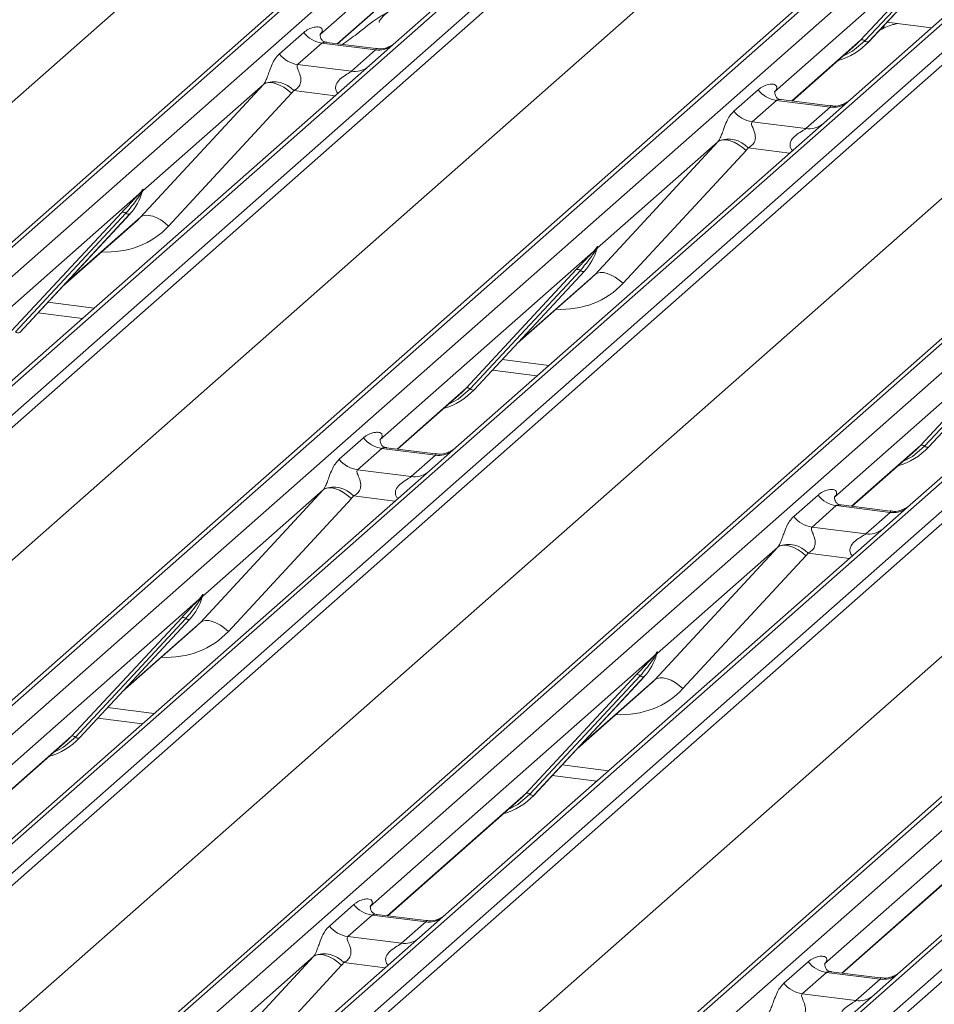
# Model space of a CAD drawing. Units: millimetres. Extents: x 5 to 415, y 5 to 292.
# Drawn here: x 286 to 292, y 123 to 129 of the extents above; entities that cross this region are included whole.
import ezdxf

# ---------------------------------------------------------------- set-up
doc = ezdxf.new("R2010")
doc.units = ezdxf.units.MM

msp = doc.modelspace()

# ---------------------------------------------------------------- linework, layer by layer
at = {"color": 7, "linetype": 'Continuous', "lineweight": 15}
for p, q in [((298.522291, 138.03289048), (281.63436441, 123.13913917)), ((281.58144938, 123.12371444), (298.46937598, 138.01746575)), ((281.81029797, 123.11697362), (298.69822456, 138.01072493)), ((299.35990926, 137.9273605), (282.47198267, 123.03360919)), ((282.64791622, 123.01144364), (299.53584282, 137.90519495)), ((299.58875785, 137.8764369), (282.70083125, 122.98268558)), ((280.34891748, 122.89005682), (297.20582286, 137.75644998)), ((284.35027585, 122.7748751), (301.23820244, 137.66862641)), ((301.29111747, 137.68405113), (284.40319087, 122.79029982)), ((284.57912443, 122.76813428), (301.46705103, 137.66188559)), ((302.12873573, 137.57852115), (285.24080913, 122.68476984)), ((285.41674269, 122.6626043), (302.30466929, 137.55635561)), ((302.35758431, 137.52759755), (285.46965772, 122.63384624)), ((283.11774395, 122.54121747), (299.97464933, 137.40761064)), ((287.11910231, 122.42603575), (304.00702891, 137.31978706)), ((304.05994394, 137.33521179), (287.17201734, 122.44146048)), ((287.3479509, 122.41929493), (304.23587749, 137.31304624)), ((304.89756219, 137.22968181), (288.0096356, 122.3359305)), ((288.18556916, 122.31376495), (305.07349575, 137.20751626)), ((305.12641078, 137.17875821), (288.23848418, 122.28500689)), ((285.88657042, 122.19237813), (302.74347579, 137.05877129)), ((289.88792878, 122.07719641), (306.77585538, 136.97094772)), ((306.8287704, 136.98637244), (289.94084381, 122.09262113)), ((290.11677736, 122.07045559), (307.00470396, 136.9642069)), ((307.66638866, 136.88084246), (290.77846207, 121.98709115)), ((290.95439562, 121.96492561), (307.84232222, 136.85867692)), ((307.89523725, 136.82991886), (291.00731065, 121.93616755)), ((288.65539688, 121.84353878), (305.51230226, 136.70993195)), ((290.85604163, 130.45889613), (288.61248394, 128.48026423)), ((293.6248681, 130.11005678), (291.3813104, 128.13142488)), ((289.45127482, 129.67399631), (288.15071607, 128.52701131)), ((292.22010128, 129.32515696), (290.91954254, 128.17817196)), ((291.44396563, 128.49244294), (292.11592022, 129.21491948)), ((292.14073969, 129.210243), (291.4687851, 128.48776647)), ((291.49360457, 128.48308999), (292.16555916, 129.20556652)), ((291.49410622, 128.48357845), (292.16606081, 129.20605499)), ((288.25755276, 128.4705703), (288.64867622, 128.81550877)), ((291.60444736, 128.60221575), (291.87630086, 128.56796543)), ((291.59224361, 128.58909445), (291.5810095, 128.56250389)), ((287.90250039, 128.40843129), (288.05067206, 128.53910642)), ((288.15569909, 128.53291421), (288.15117431, 128.52811404)), ((291.41750269, 128.46666943), (291.44396563, 128.49244294)), ((291.49410622, 128.48357845), (291.49360457, 128.48308999)), ((288.16222673, 128.47476871), (288.01405506, 128.34409358)), ((288.48924742, 128.43356797), (288.16222673, 128.47476871)), ((288.48994586, 128.44129152), (288.19103947, 128.47895019)), ((288.34107575, 128.30289284), (288.48924742, 128.43356797)), ((288.61248394, 128.48026423), (288.45187857, 128.33862361)), ((291.02637923, 128.12173096), (291.41750269, 128.46666943)), ((288.45187857, 128.33862361), (286.20832088, 126.35999171)), ((288.01405506, 128.34409358), (288.34107575, 128.30289284)), ((287.05671435, 127.41396576), (287.80555273, 128.22260585)), ((287.80555273, 128.22260585), (287.07067941, 127.5745085)), ((290.67132685, 128.05959195), (290.81949852, 128.19026708)), ((290.92452556, 128.18407486), (290.92000078, 128.1792747)), ((287.97669478, 128.16891227), (287.2278564, 127.36027218)), ((290.93105319, 128.12592936), (290.78288152, 127.99525423)), ((291.25807388, 128.08472863), (290.93105319, 128.12592936)), ((291.25877232, 128.09245218), (290.95986593, 128.13011084)), ((291.3813104, 128.13142488), (291.22070504, 127.98978426)), ((291.10990221, 127.9540535), (291.25807388, 128.08472863)), ((291.22070504, 127.98978426), (288.97714735, 126.01115236)), ((290.78288152, 127.99525423), (291.10990221, 127.9540535)), ((289.82554081, 127.06512641), (290.5743792, 127.87376651)), ((290.5743792, 127.87376651), (289.83950588, 127.22566916)), ((290.74552125, 127.82007292), (289.99668287, 127.01143283)), ((293.98953151, 127.64094492), (291.74597381, 125.66231302)), ((287.04711176, 127.55372379), (285.74655302, 126.40673879)), ((287.04711176, 127.55372379), (287.06179698, 127.57103027)), ((287.06335822, 127.56729102), (287.05163768, 127.54767966)), ((287.06544528, 127.5630405), (287.06931725, 127.57254639)), ((287.0673584, 127.56951447), (287.07073573, 127.58179298)), ((287.07371503, 127.58154101), (287.07067941, 127.5745085)), ((286.27097611, 126.72100977), (286.9429307, 127.44348631)), ((286.96775017, 127.43880983), (286.29579558, 126.71633329)), ((286.32061505, 126.71165681), (286.99256963, 127.43413335)), ((286.3211167, 126.71214528), (286.99307129, 127.43462182)), ((286.99307129, 127.43462182), (286.99256963, 127.43413335)), ((286.58318057, 126.99391283), (287.03101413, 127.38886491)), ((289.81593823, 127.20488444), (289.83062344, 127.22219092)), ((289.83427175, 127.21420115), (289.83814372, 127.22370705)), ((289.83618487, 127.22067512), (289.8395622, 127.23295364)), ((289.8425415, 127.23270166), (289.83950588, 127.22566916)), ((289.81593823, 127.20488444), (288.51537948, 126.05789944)), ((289.83218469, 127.21845168), (289.82046414, 127.19884031)), ((289.03980258, 126.37217043), (289.71175716, 127.09464696)), ((289.73657663, 127.08997048), (289.06462205, 126.36749395)), ((289.08944151, 126.36281747), (289.7613961, 127.08529401)), ((289.08994317, 126.36330593), (289.76189775, 127.08578247)), ((289.76189775, 127.08578247), (289.7613961, 127.08529401)), ((289.35200704, 126.64507349), (289.7998406, 127.04002556)), ((286.43145783, 126.83078258), (286.70331134, 126.79653226)), ((292.5847647, 126.8560451), (291.28420595, 125.7090601)), ((291.80862905, 126.02333108), (292.48058363, 126.74580762)), ((286.3211167, 126.71214528), (286.32061505, 126.71165681)), ((292.5054031, 126.74113114), (291.83344851, 126.0186546)), ((292.53022257, 126.73645466), (291.85826798, 126.01397812)), ((291.85876964, 126.01446659), (292.53072422, 126.73694313)), ((289.2002843, 126.48194324), (289.47213781, 126.44769291)), ((288.62221617, 126.00145844), (289.01333963, 126.34639691)), ((289.01333963, 126.34639691), (289.03980258, 126.37217043)), ((289.08994317, 126.36330593), (289.08944151, 126.36281747)), ((288.2671638, 125.93931943), (288.41533547, 126.06999456)), ((288.5203625, 126.06380234), (288.51583772, 126.05900218)), ((291.7821661, 125.99755756), (291.80862905, 126.02333108)), ((288.52689014, 126.00565684), (288.37871847, 125.87498171)), ((288.85391083, 125.96445611), (288.52689014, 126.00565684)), ((288.85460927, 125.97217966), (288.55570288, 126.00983832)), ((288.70573916, 125.83378098), (288.85391083, 125.96445611)), ((288.97714735, 126.01115236), (288.81654199, 125.86951175)), ((291.39104264, 125.65261909), (291.7821661, 125.99755756)), ((291.85876964, 126.01446659), (291.85826798, 126.01397812)), ((288.81654199, 125.86951175), (286.14872022, 123.5167141)), ((288.37871847, 125.87498171), (288.70573916, 125.83378098)), ((287.42137776, 124.9448539), (288.17021614, 125.75349399)), ((288.17021614, 125.75349399), (287.43534282, 125.10539664)), ((288.34135819, 125.6998004), (287.59251981, 124.89116031)), ((291.03599026, 125.59048008), (291.18416193, 125.72115521)), ((291.28918897, 125.714963), (291.28466419, 125.71016283)), ((291.2957166, 125.6568175), (291.14754493, 125.52614237)), ((291.62273729, 125.61561676), (291.2957166, 125.6568175)), ((291.62343573, 125.62334031), (291.32452934, 125.66099898)), ((291.47456562, 125.48494163), (291.62273729, 125.61561676)), ((291.74597381, 125.66231302), (291.58536845, 125.5206724)), ((291.58536845, 125.5206724), (288.91754669, 123.16787476)), ((291.14754493, 125.52614237), (291.47456562, 125.48494163)), ((290.19020423, 124.59601455), (290.93904261, 125.40465464)), ((290.93904261, 125.40465464), (290.20416929, 124.75655729)), ((291.11018466, 125.35096106), (290.36134628, 124.54232097)), ((294.35419492, 125.17183306), (291.68637316, 122.81903541)), ((287.41177517, 125.08461192), (285.68695236, 123.56346118)), ((287.41177517, 125.08461192), (287.42646039, 125.1019184)), ((287.42802163, 125.09817916), (287.41630109, 125.07856779)), ((287.42808491, 125.08896015), (287.43398066, 125.10343453)), ((287.43539914, 125.11268112), (287.43202181, 125.1004026)), ((287.43837845, 125.11242914), (287.43534282, 125.10539664)), ((286.63563952, 124.25189791), (287.30759411, 124.97437445)), ((287.33241358, 124.96969797), (286.66045899, 124.24722143)), ((287.35723304, 124.96502149), (286.68527846, 124.24254495)), ((286.68578011, 124.24303342), (287.3577347, 124.96550995)), ((287.3577347, 124.96550995), (287.35723304, 124.96502149)), ((286.94784399, 124.52480097), (287.39567755, 124.91975304)), ((290.20422561, 124.76384177), (290.20084828, 124.75156326)), ((290.20720491, 124.7635898), (290.20416929, 124.75655729)), ((290.18060164, 124.73577258), (288.45577883, 123.21462184)), ((290.18060164, 124.73577258), (290.19528685, 124.75307906)), ((290.1968481, 124.74933981), (290.18512755, 124.72972845)), ((290.19691138, 124.7401208), (290.20280713, 124.75459518)), ((289.40446599, 123.90305856), (290.07642058, 124.6255351)), ((290.10124004, 124.62085862), (289.42928546, 123.89838208)), ((290.12605951, 124.61618214), (289.45410493, 123.8937056)), ((289.45460658, 123.89419407), (290.12656117, 124.61667061)), ((290.12656117, 124.61667061), (290.12605951, 124.61618214)), ((289.71667045, 124.17596162), (290.16450401, 124.5709137)), ((286.79612124, 124.36167072), (287.06797475, 124.32742039)), ((292.94942811, 124.38693323), (291.22460529, 122.86578249)), ((285.79378905, 123.50702018), (286.60917658, 124.22612439)), ((286.60917658, 124.22612439), (286.63563952, 124.25189791)), ((286.68578011, 124.24303342), (286.68527846, 124.24254495)), ((289.56494771, 124.01283137), (289.83680122, 123.97858105)), ((288.56261551, 123.15818083), (289.37800305, 123.87728504)), ((289.37800305, 123.87728504), (289.40446599, 123.90305856)), ((289.45460658, 123.89419407), (289.45410493, 123.8937056)), ((291.33144198, 122.80934149), (292.14682951, 123.5284457)), ((288.20756314, 123.09604183), (288.35573481, 123.22671696)), ((288.45620614, 123.21568317), (288.46076184, 123.22052474)), ((288.46728948, 123.16237924), (288.31911781, 123.03170411)), ((288.79431017, 123.12117851), (288.46728948, 123.16237924)), ((288.79500861, 123.12890206), (288.49610222, 123.16656072)), ((288.91754669, 123.16787476), (288.75694133, 123.02623414)), ((288.6461385, 122.99050338), (288.79431017, 123.12117851)), ((288.75694133, 123.02623414), (287.95672057, 122.32050577)), ((288.31911781, 123.03170411), (288.6461385, 122.99050338)), ((288.11061549, 122.91021639), (287.60925481, 122.46805783)), ((290.97638961, 122.74720248), (291.12456128, 122.87787761)), ((291.22503261, 122.86684383), (291.22958831, 122.8716854)), ((291.23611595, 122.81353989), (291.08794428, 122.68286476)), ((291.56313664, 122.77233916), (291.23611595, 122.81353989)), ((291.56383508, 122.78006271), (291.26492869, 122.81772138)), ((291.68637316, 122.81903541), (291.52576779, 122.6773948)), ((291.41496497, 122.64166403), (291.56313664, 122.77233916)), ((291.52576779, 122.6773948), (290.72554704, 121.97166643)), ((291.08794428, 122.68286476), (291.41496497, 122.64166403))]:
    msp.add_line(p, q, dxfattribs=at)
at = {"color": 8, "linetype": 'Continuous', "lineweight": 15}
for p, q in [((288.25513647, 128.47087473), (288.67513917, 128.84128229)), ((291.02396294, 128.12203538), (291.44396563, 128.49244294)), ((288.24208502, 128.15360308), (287.99019006, 128.18533887)), ((291.01091148, 127.80476374), (290.75901652, 127.83649952)), ((286.5957816, 127.00746128), (287.05671435, 127.41396576)), ((289.36460807, 126.65862194), (289.82554081, 127.06512641)), ((286.49166914, 126.89552097), (286.77506838, 126.85981602)), ((289.26049561, 126.54668162), (289.54389485, 126.51097667)), ((288.61979988, 126.00176286), (289.03980258, 126.37217043)), ((291.38862635, 125.65292352), (291.80862905, 126.02333108)), ((288.60674843, 125.68449122), (288.35485347, 125.716227)), ((291.3755749, 125.33565187), (291.12367993, 125.36738766)), ((286.96044501, 124.53834942), (287.42137776, 124.9448539)), ((289.72927148, 124.18951008), (290.19020423, 124.59601455)), ((286.85633255, 124.4264091), (287.13973179, 124.39070416)), ((285.79137276, 123.5073246), (286.63563952, 124.25189791)), ((289.62515902, 124.07756976), (289.90855826, 124.04186481)), ((288.56019922, 123.15848526), (289.40446599, 123.90305856)), ((291.32902569, 122.80964591), (292.17329246, 123.55421922)), ((287.66735904, 122.43156179), (288.11061549, 122.91021639)), ((288.28175754, 122.8565228), (287.86514767, 122.40664277)), ((288.54714777, 122.84121362), (288.29525281, 122.8729494))]:
    msp.add_line(p, q, dxfattribs=at)
at = {"color": 8, "linetype": 'Continuous', "lineweight": 15, "flags": 128}
for points in [[(291.4687851, 128.48776647), (291.39522271, 128.42605709), (291.33538948, 128.39425239)], [(289.06462205, 126.36749395), (288.99105965, 126.30578457), (288.93122643, 126.27397987)], [(291.83344851, 126.0186546), (291.75988612, 125.95694523), (291.70005289, 125.92514052)], [(286.66045899, 124.24722143), (286.5868966, 124.18551205), (286.52706337, 124.15370735)], [(289.42928546, 123.89838208), (289.35572306, 123.83667271), (289.29588984, 123.804868)]]:
    msp.add_lwpolyline(points, dxfattribs=at)
at = {"color": 7, "linetype": 'Continuous', "lineweight": 15, "flags": 128}
for points in [[(287.97669478, 128.16891227), (287.95338551, 128.18876623), (287.92885496, 128.2057652), (287.90400599, 128.21928352), (287.87975319, 128.22882364), (287.85698921, 128.23403442), (287.83655189, 128.23472408), (287.81919343, 128.23086724), (287.80555273, 128.22260585)], [(290.74552125, 127.82007292), (290.72221197, 127.83992688), (290.69768142, 127.85692585), (290.67283245, 127.87044417), (290.64857966, 127.87998429), (290.62581568, 127.88519507), (290.60537835, 127.88588474), (290.5880199, 127.8820279), (290.5743792, 127.87376651)], [(287.2278564, 127.36027218), (287.20454712, 127.38012614), (287.18001657, 127.39712511), (287.1551676, 127.41064343), (287.13091481, 127.42018354), (287.10815083, 127.42539433), (287.0877135, 127.42608399), (287.07035505, 127.42222715), (287.05671435, 127.41396576)], [(289.99668287, 127.01143283), (289.97337359, 127.03128679), (289.94884304, 127.04828576), (289.92399407, 127.06180408), (289.89974128, 127.0713442), (289.87697729, 127.07655498), (289.85653997, 127.07724464), (289.83918151, 127.0733878), (289.82554081, 127.06512641)], [(288.17021614, 125.75349399), (288.18385684, 125.76175538), (288.2012153, 125.76561222), (288.22165262, 125.76492255), (288.2444166, 125.75971177), (288.2686694, 125.75017165), (288.29351837, 125.73665334), (288.31804892, 125.71965437), (288.34135819, 125.6998004)], [(290.93904261, 125.40465464), (290.95268331, 125.41291603), (290.97004176, 125.41677287), (290.99047909, 125.41608321), (291.01324307, 125.41087243), (291.03749587, 125.40133231), (291.06234483, 125.38781399), (291.08687539, 125.37081502), (291.11018466, 125.35096106)], [(287.42137776, 124.9448539), (287.43501846, 124.95311529), (287.45237691, 124.95697213), (287.47281424, 124.95628246), (287.49557822, 124.95107168), (287.51983102, 124.94153156), (287.54467998, 124.92801324), (287.56921054, 124.91101427), (287.59251981, 124.89116031)], [(290.19020423, 124.59601455), (290.20384492, 124.60427594), (290.22120338, 124.60813278), (290.2416407, 124.60744312), (290.26440469, 124.60223233), (290.28865748, 124.59269222), (290.31350645, 124.5791739), (290.338037, 124.56217493), (290.36134628, 124.54232097)], [(288.28175754, 122.8565228), (288.25844826, 122.87637676), (288.23391771, 122.89337573), (288.20906874, 122.90689405), (288.18481595, 122.91643417), (288.16205196, 122.92164495), (288.14161464, 122.92233462), (288.12425618, 122.91847778), (288.11061549, 122.91021639)]]:
    msp.add_lwpolyline(points, dxfattribs=at)
at = {"color": 7, "linetype": 'Continuous', "lineweight": 15}
for centre, radius, start, end in [((288.18624068, 128.64528706), 0.17220098, 218.068909465, 261.983803099), ((291.19273054, 128.76462666), 0.41205349, 285.983138503, 316.901651964), ((291.45283632, 128.47132194), 0.02290821, 45.876787758, 112.782098313), ((291.48473388, 128.50421099), 0.02290821, 225.876787758, 292.782098313), ((288.03806901, 128.51461193), 0.17220098, 218.068909465, 261.983803099), ((287.86883869, 128.07443845), 0.16439299, 42.423523098, 111.043555619), ((290.95506714, 128.29644771), 0.17220098, 218.068909465, 261.983803099), ((290.80689547, 128.16577258), 0.17220098, 218.068909465, 261.983803099), ((290.63766516, 127.7255991), 0.16439299, 42.423523098, 111.043555619), ((287.09691981, 127.57459868), 0.02715444, 158.663867378, 164.636611988), ((286.75436645, 127.65407263), 0.32421296, 317.282894086, 344.88183672), ((287.06647528, 127.56350681), 0.02169454, 206.804254365, 226.848293431), ((287.06931621, 127.57197421), 0.00757825, 187.155317001, 218.168589965), ((287.05951709, 127.57891163), 0.01223899, 288.291038649, 309.842768366), ((287.06342831, 127.57420234), 0.00611734, 309.974841538, 344.2941734), ((287.09491183, 127.56560472), 0.02651922, 143.063234372, 164.825491525), ((286.95180139, 127.4223653), 0.02290821, 45.876787758, 112.782098314), ((286.98369894, 127.45525436), 0.02290821, 225.876787757, 292.782098313), ((289.83814268, 127.22313487), 0.00757825, 187.155317002, 218.168589966), ((289.83225478, 127.225363), 0.00611734, 309.974841539, 344.294173399), ((289.8637383, 127.21676538), 0.02651922, 143.063234373, 164.825491525), ((289.86574627, 127.22575934), 0.02715444, 158.663867374, 164.63661199), ((289.52319292, 127.30523328), 0.32421296, 317.282894086, 344.88183672), ((289.83530174, 127.21466746), 0.02169454, 206.804254365, 226.848293431), ((289.82834356, 127.23007228), 0.01223899, 288.29103865, 309.842768366), ((289.72062785, 127.07352596), 0.02290821, 45.876787757, 112.782098313), ((289.75252541, 127.10641501), 0.02290821, 225.876787758, 292.782098313), ((286.31174436, 126.73277782), 0.02290821, 225.876787758, 292.782098313), ((288.78856748, 126.64435414), 0.41205349, 285.983138503, 316.901651964), ((289.04867327, 126.35104942), 0.02290821, 45.876787758, 112.782098313), ((289.08057083, 126.38393847), 0.02290821, 225.876787758, 292.782098313), ((288.55090409, 126.17617519), 0.17220098, 218.068909465, 261.983803099), ((291.81749973, 126.00221007), 0.02290821, 45.876787758, 112.782098313), ((291.55739395, 126.29551479), 0.41205349, 285.983138503, 316.901651964), ((291.84939729, 126.03509913), 0.02290821, 225.876787758, 292.782098313), ((288.40273242, 126.04550006), 0.17220098, 218.068909465, 261.983803099), ((288.2335021, 125.60532658), 0.16439299, 42.423523098, 111.043555619), ((291.31973055, 125.82733585), 0.17220098, 218.068909465, 261.983803099), ((291.17155888, 125.69666072), 0.17220098, 218.068909465, 261.983803099), ((291.00232857, 125.25648724), 0.16439299, 42.423523098, 111.043555619), ((287.11902986, 125.18496076), 0.32421296, 317.282894086, 344.88183672), ((287.43113869, 125.09439494), 0.02169454, 206.804254365, 226.848293431), ((287.43397962, 125.10286235), 0.00757825, 187.155317002, 218.168589966), ((287.4241805, 125.10979976), 0.01223899, 288.291038649, 309.842768366), ((287.42809172, 125.10509048), 0.00611734, 309.974841539, 344.294173399), ((287.45957524, 125.09649286), 0.02651922, 143.063234373, 164.825491525), ((287.46158322, 125.10548682), 0.02715444, 158.663867376, 164.636611988), ((287.3164648, 124.95325344), 0.02290821, 45.876787757, 112.782098313), ((287.34836236, 124.98614249), 0.02290821, 225.876787757, 292.782098313), ((290.22840171, 124.74765351), 0.02651922, 143.063234372, 164.825491525), ((290.23040968, 124.75664747), 0.02715444, 158.663867378, 164.636611986), ((289.88785633, 124.83612142), 0.32421296, 317.282894086, 344.88183672), ((290.19996516, 124.7455556), 0.02169454, 206.804254365, 226.848293431), ((290.20280609, 124.754023), 0.00757825, 187.155317001, 218.168589966), ((290.19300697, 124.76096042), 0.01223899, 288.291038649, 309.842768366), ((290.19691819, 124.75625113), 0.00611734, 309.974841538, 344.294173399), ((290.08529126, 124.60441409), 0.02290821, 45.876787758, 112.782098313), ((290.11718882, 124.63730315), 0.02290821, 225.876787758, 292.782098313), ((286.38440443, 124.52408162), 0.41205349, 285.983138503, 316.901651964), ((286.64451021, 124.2307769), 0.02290821, 45.876787758, 112.782098313), ((286.67640777, 124.26366595), 0.02290821, 225.876787757, 292.782098313), ((289.15323089, 124.17524227), 0.41205349, 285.983138503, 316.901651964), ((289.41333668, 123.88193756), 0.02290821, 45.876787758, 112.782098313), ((289.44523424, 123.91482661), 0.02290821, 225.876787757, 292.782098313), ((288.49130343, 123.33289759), 0.17220098, 218.068909465, 261.983803099), ((288.34313176, 123.20222246), 0.17220098, 218.068909465, 261.983803099), ((288.17390145, 122.76204898), 0.16439299, 42.423523098, 111.043555619), ((291.26012989, 122.98405825), 0.17220098, 218.068909465, 261.983803099), ((291.11195822, 122.85338312), 0.17220098, 218.068909465, 261.983803099)]:
    msp.add_arc(centre, radius, start, end, dxfattribs=at)
at = {"color": 8, "linetype": 'Continuous', "lineweight": 15}
for centre, radius, start, end in [((288.50819126, 128.56621874), 0.13399663, 261.872549255, 305.155672565), ((288.36003719, 128.43532073), 0.13377848, 261.851591693, 306.413519877), ((291.27701773, 128.2173794), 0.13399663, 261.872549256, 305.155672565), ((291.12886366, 128.08648138), 0.13377848, 261.851591693, 306.413519877), ((288.87285467, 126.09710688), 0.13399663, 261.872549256, 305.155672565), ((288.7247006, 125.96620886), 0.13377848, 261.851591693, 306.413519877), ((291.64168114, 125.74826754), 0.13399663, 261.872549256, 305.155672565), ((291.49352707, 125.61736952), 0.13377848, 261.851591693, 306.413519877), ((288.81292755, 123.2549729), 0.13508348, 262.078207601, 306.186903968), ((288.66475588, 123.12429777), 0.13508348, 262.078207601, 306.186903968), ((291.58175401, 122.90613355), 0.13508348, 262.078207601, 306.186903968), ((291.43358234, 122.77545842), 0.13508348, 262.078207601, 306.186903968)]:
    msp.add_arc(centre, radius, start, end, dxfattribs=at)
at = {"color": 7, "linetype": 'Continuous', "lineweight": 15}
for centre, major_axis, ratio, start_param, end_param in [((288.096249, 128.58523663), (-0.02938816, 0.07522555), 0.9167704711, 3.5520712768, 3.6545388639), ((287.74536877, 128.27578936), (0.06223946, -0.05080905), 0.8224019658, 6.2356576437, 6.3381252308), ((287.80185979, 128.3335046), (0.17084119, -0.16876787), 0.8634089568, 0.0278669776, 0.1303345647), ((290.86507547, 128.23639728), (-0.02938816, 0.07522555), 0.9167704711, 3.5520712768, 3.6545388639), ((290.51419524, 127.92695001), (0.06223946, -0.05080905), 0.8224019658, 6.2356576437, 6.3381252308), ((290.57068626, 127.98466525), (0.17084119, -0.16876787), 0.8634089568, 0.0278669776, 0.1303345647), ((286.70513873, 127.74146982), (0.34822788, -0.33107452), 0.8568656801, 6.2078067092, 6.2950731718), ((289.4739652, 127.39263047), (0.34822788, -0.33107452), 0.8568656801, 6.2078067092, 6.2950731718), ((288.46091241, 126.11612477), (-0.02938816, 0.07522555), 0.9167704711, 3.5520712768, 3.6545388639), ((288.11003218, 125.80667749), (0.06223946, -0.05080905), 0.8224019658, 6.2356576437, 6.3381252308), ((288.1665232, 125.86439274), (0.17084119, -0.16876787), 0.8634089568, 0.0278669776, 0.1303345647), ((291.22973888, 125.76728542), (-0.02938816, 0.07522555), 0.9167704711, 3.5520712768, 3.6545388639), ((290.87885865, 125.45783815), (0.06223946, -0.05080905), 0.8224019658, 6.2356576437, 6.3381252308), ((290.93534967, 125.51555339), (0.17084119, -0.16876787), 0.8634089568, 0.0278669776, 0.1303345647), ((287.06980214, 125.27235795), (0.34822788, -0.33107452), 0.8568656801, 6.2078067092, 6.2950731718), ((289.83862861, 124.92351861), (0.34822788, -0.33107452), 0.8568656801, 6.2078067092, 6.2950731718), ((288.40131175, 123.27284716), (-0.02938816, 0.07522555), 0.9167704711, 3.5520712768, 3.6545388639), ((288.05043153, 122.96339989), (0.06223946, -0.05080905), 0.8224019658, 6.2356576437, 6.3381252308), ((288.10692254, 123.02111513), (0.17084119, -0.16876787), 0.8634089568, 0.0278669776, 0.1303345647), ((291.17013822, 122.92400782), (-0.02938816, 0.07522555), 0.9167704711, 3.5520712768, 3.6545388639)]:
    msp.add_ellipse(centre, major_axis=major_axis, ratio=ratio, start_param=start_param, end_param=end_param, dxfattribs=at)
at = {"color": 8, "linetype": 'Continuous', "lineweight": 15}
for centre in [(286.76162975, 127.79918506), (289.53045622, 127.45034572), (287.12629316, 125.3300732), (289.89511963, 124.98123385)]:
    msp.add_ellipse(centre, major_axis=(0.45557652, -0.45004765), ratio=0.8634089568, start_param=5.515152136, end_param=6.3110522848, dxfattribs=at)
at = {"color": 7, "linetype": 'Continuous', "lineweight": 15}
for points, knots in [([(288.90811486, 128.79084131), (288.90754319, 128.79346999), (288.90632901, 128.79905304), (288.89884291, 128.80092326), (288.88789741, 128.79933103), (288.88078513, 128.79779188), (288.87519115, 128.79647033), (288.85628157, 128.79174457), (288.81865466, 128.78121497), (288.76903498, 128.76169037), (288.73356392, 128.74603585), (288.68974325, 128.72987269), (288.65624335, 128.71666798), (288.62191965, 128.70112603), (288.58784281, 128.68187783), (288.55625702, 128.65892237), (288.53148937, 128.63545723), (288.51526815, 128.61570168), (288.50674745, 128.60248031), (288.5117378, 128.60315923), (288.51325499, 128.60336564)], [0, 0, 0, 0, 0.0938349936, 0.1992956328, 0.2331063082, 0.2460166847, 0.2569464669, 0.2667555651, 0.3313377252, 0.3894100532, 0.5087813022, 0.5614060024, 0.6080568992, 0.652031648, 0.6982609311, 0.752903665, 0.8220538335, 0.896193944, 0.9684403691, 1, 1, 1, 1]), ([(288.5643272, 128.66406226), (288.54503732, 128.6529495), (288.47476624, 128.61246682), (288.39596085, 128.54315412), (288.31621009, 128.48778096), (288.28622068, 128.46695848)], [0, 0, 0, 0, 0.190997147, 0.695783292, 1, 1, 1, 1]), ([(288.05067206, 128.53910642), (288.05310658, 128.54116216), (288.06459362, 128.55086197), (288.08833615, 128.56446385), (288.12086668, 128.57388912), (288.14684002, 128.57352636), (288.16039163, 128.56584339), (288.16419759, 128.55703345), (288.16408078, 128.54933867), (288.16128108, 128.54103736), (288.15742785, 128.53542997), (288.15569909, 128.53291421)], [0, 0, 0, 0, 0.0634524144, 0.2993937831, 0.5389851772, 0.7349218094, 0.84578391, 0.893814691, 0.9309125673, 0.9690037924, 1, 1, 1, 1]), ([(291.66741858, 128.59428213), (291.65818702, 128.5919519), (291.61661218, 128.58145762), (291.58423313, 128.56567587), (291.55904375, 128.55339841)], [0, 0, 0, 0, 0.2220468108, 1, 1, 1, 1]), ([(288.191743, 128.47938944), (288.19027374, 128.47940677), (288.18028698, 128.47952462), (288.17266565, 128.48516142), (288.15759348, 128.49292165), (288.15012287, 128.52353038), (288.15195595, 128.52828573), (288.15249038, 128.52967215)], [0, 0, 0, 0, 0.034935398, 0.2374620042, 0.5310890361, 0.8632888103, 1, 1, 1, 1]), ([(288.60065726, 128.46930081), (288.60077367, 128.46939095), (288.60103777, 128.46959544), (288.59596357, 128.46574711), (288.58352583, 128.45777373), (288.5555059, 128.44522267), (288.52153269, 128.4368658), (288.49762401, 128.44209697), (288.49056496, 128.44364147)], [0, 0, 0, 0, 0.0767595096, 0.1741506144, 0.2913179481, 0.4916971102, 0.8499235219, 1, 1, 1, 1]), ([(287.80980886, 128.2278677), (287.80988397, 128.2279738), (287.81189143, 128.23080966), (287.81539399, 128.2366226), (287.82080981, 128.24773056), (287.82591267, 128.26010924), (287.83357522, 128.28062398), (287.84455454, 128.31210563), (287.85856209, 128.34728304), (287.87695707, 128.38206556), (287.89368777, 128.39933494), (287.90250039, 128.40843129)], [0, 0, 0, 0, 0.0014844733, 0.0396750771, 0.0693314571, 0.1173314133, 0.1645762852, 0.2945557074, 0.5240081576, 0.7492793083, 1, 1, 1, 1]), ([(288.01405506, 128.34409358), (288.01232312, 128.34153556), (288.00925536, 128.33700456), (288.01153304, 128.3233878), (288.02088189, 128.30186076), (288.03196632, 128.27393783), (288.03424471, 128.24884322), (288.03237309, 128.23281956), (288.02709278, 128.21833593), (288.01551804, 128.20200807), (288.00260405, 128.19210432), (287.99280194, 128.18666927), (287.99043338, 128.18546281), (287.99019006, 128.18533887)], [0, 0, 0, 0, 0.090966819, 0.1611290094, 0.3371755667, 0.5457334773, 0.6288971637, 0.6839245704, 0.7593195287, 0.8302456792, 0.9596201534, 0.9958516728, 1, 1, 1, 1]), ([(290.81949852, 128.19026708), (290.82193304, 128.19232282), (290.83342008, 128.20202262), (290.85716262, 128.2156245), (290.88969314, 128.22504977), (290.91566648, 128.22468701), (290.92921809, 128.21700404), (290.93302406, 128.20819411), (290.93290724, 128.20049932), (290.93010754, 128.19219802), (290.92625431, 128.18659063), (290.92452556, 128.18407486)], [0, 0, 0, 0, 0.0634524144, 0.2993937831, 0.5389851772, 0.7349218094, 0.84578391, 0.893814691, 0.9309125673, 0.9690037924, 1, 1, 1, 1]), ([(290.96056946, 128.13055009), (290.95910021, 128.13056743), (290.94911344, 128.13068528), (290.94149212, 128.13632207), (290.92641995, 128.14408231), (290.91894934, 128.17469103), (290.92078241, 128.17944638), (290.92131684, 128.18083281)], [0, 0, 0, 0, 0.034935398, 0.2374620042, 0.5310890361, 0.8632888103, 1, 1, 1, 1]), ([(291.36948373, 128.12046147), (291.36960014, 128.1205516), (291.36986424, 128.1207561), (291.36479003, 128.11690777), (291.35235229, 128.10893438), (291.32433237, 128.09638332), (291.29035916, 128.08802645), (291.26645047, 128.09325762), (291.25939143, 128.09480212)], [0, 0, 0, 0, 0.0767595096, 0.1741506144, 0.2913179481, 0.4916971102, 0.8499235218, 1, 1, 1, 1]), ([(290.57863533, 127.87902835), (290.57871044, 127.87913446), (290.58071789, 127.88197032), (290.58422045, 127.88778326), (290.58963627, 127.89889122), (290.59473913, 127.91126989), (290.60240169, 127.93178463), (290.61338101, 127.96326628), (290.62738856, 127.9984437), (290.64578354, 128.03322622), (290.66251424, 128.05049559), (290.67132685, 128.05959195)], [0, 0, 0, 0, 0.0014844733, 0.0396750771, 0.0693314571, 0.1173314133, 0.1645762852, 0.2945557074, 0.5240081576, 0.7492793083, 1, 1, 1, 1]), ([(290.78288152, 127.99525423), (290.78114959, 127.99269621), (290.77808183, 127.98816521), (290.78035951, 127.97454846), (290.78970835, 127.95302141), (290.80079279, 127.92509848), (290.80307118, 127.90000387), (290.80119956, 127.88398022), (290.79591924, 127.86949658), (290.78434451, 127.85316872), (290.77143052, 127.84326497), (290.76162841, 127.83782992), (290.75925985, 127.83662346), (290.75901652, 127.83649952)], [0, 0, 0, 0, 0.090966819, 0.1611290094, 0.3371755667, 0.5457334773, 0.6288971637, 0.6839245704, 0.7593195287, 0.8302456792, 0.9596201534, 0.9958516728, 1, 1, 1, 1]), ([(287.06179698, 127.57103027), (287.06429533, 127.57458846), (287.0674284, 127.57905065), (287.07054903, 127.58339337), (287.07131446, 127.58416427), (287.07162648, 127.58447852)], [0, 0, 0, 0, 0.699844544, 0.8776468716, 1, 1, 1, 1]), ([(287.06931725, 127.57254639), (287.06973155, 127.57414716), (287.07053002, 127.57723234), (287.07118252, 127.58062575), (287.07106227, 127.5817549), (287.07095637, 127.58190153), (287.07083566, 127.58187614), (287.07075207, 127.58180657), (287.07073573, 127.58179298)], [0, 0, 0, 0, 0.4466278272, 0.8607877404, 0.9179909575, 0.9566385595, 0.9915272299, 1, 1, 1, 1]), ([(287.07162648, 127.58447852), (287.07178586, 127.58460624), (287.07223685, 127.58496762), (287.07320373, 127.58512788), (287.07375456, 127.58371698), (287.07372798, 127.5822536), (287.07371503, 127.58154101)], [0, 0, 0, 0, 0.0708700582, 0.2005267089, 0.6106929516, 1, 1, 1, 1]), ([(286.9429307, 127.44348631), (286.96915888, 127.47172468), (287.00203084, 127.50711601), (287.03953232, 127.54588763), (287.04711176, 127.55372379)], [0, 0, 0, 0, 0.7978893795, 1, 1, 1, 1]), ([(287.05163768, 127.54767966), (287.04656935, 127.54020993), (287.01927625, 127.49998523), (286.99087627, 127.46626677), (286.96775017, 127.43880983)], [0, 0, 0, 0, 0.18569992391, 1, 1, 1, 1]), ([(287.07073573, 127.58179298), (287.07065569, 127.58170707), (287.07048525, 127.58152413), (287.06989688, 127.58058076), (287.06897666, 127.57876644), (287.0667505, 127.57415205), (287.06483938, 127.57028672), (287.06335822, 127.56729102)], [0, 0, 0, 0, 0.0367940161, 0.0783449176, 0.2278609191, 0.4015766335, 1, 1, 1, 1]), ([(287.06939024, 127.57277691), (287.06940944, 127.57285651), (287.06956685, 127.57350906), (287.06972901, 127.57366467), (287.06960689, 127.57350647), (287.06958155, 127.57347363)], [0, 0, 0, 0, 0.0991794681, 0.8130528799, 1, 1, 1, 1]), ([(289.83062344, 127.22219092), (289.83312179, 127.22574912), (289.83625487, 127.23021131), (289.83937549, 127.23455403), (289.84014093, 127.23532493), (289.84045294, 127.23563917)], [0, 0, 0, 0, 0.699844544, 0.8776468716, 1, 1, 1, 1]), ([(289.8395622, 127.23295364), (289.83948215, 127.23286772), (289.83931172, 127.23268479), (289.83872335, 127.23174142), (289.83780313, 127.2299271), (289.83557696, 127.2253127), (289.83366584, 127.22144738), (289.83218469, 127.21845168)], [0, 0, 0, 0, 0.0367940161, 0.0783449176, 0.2278609191, 0.4015766335, 1, 1, 1, 1]), ([(289.83814372, 127.22370705), (289.83855801, 127.22530782), (289.83935649, 127.22839299), (289.84000899, 127.2317864), (289.83988874, 127.23291555), (289.83978283, 127.23306218), (289.83966212, 127.23303679), (289.83957853, 127.23296723), (289.8395622, 127.23295364)], [0, 0, 0, 0, 0.4466278272, 0.8607877404, 0.9179909575, 0.9566385595, 0.9915272299, 1, 1, 1, 1]), ([(289.83821671, 127.22393757), (289.83823591, 127.22401717), (289.83839331, 127.22466972), (289.83855548, 127.22482533), (289.83843336, 127.22466712), (289.83840801, 127.22463429)], [0, 0, 0, 0, 0.0991794682, 0.8130528801, 1, 1, 1, 1]), ([(289.84045294, 127.23563917), (289.84061233, 127.23576689), (289.84106332, 127.23612827), (289.8420302, 127.23628853), (289.84258102, 127.23487763), (289.84255444, 127.23341426), (289.8425415, 127.23270166)], [0, 0, 0, 0, 0.0708700582, 0.2005267089, 0.6106929516, 1, 1, 1, 1]), ([(289.71175716, 127.09464696), (289.73798535, 127.12288533), (289.77085731, 127.15827667), (289.80835878, 127.19704829), (289.81593823, 127.20488444)], [0, 0, 0, 0, 0.7978893795, 1, 1, 1, 1]), ([(289.82046414, 127.19884031), (289.81539582, 127.19137059), (289.78810271, 127.15114588), (289.75970274, 127.11742743), (289.73657663, 127.08997048)], [0, 0, 0, 0, 0.1856999239, 1, 1, 1, 1]), ([(288.41533547, 126.06999456), (288.41776999, 126.0720503), (288.42925703, 126.08175011), (288.45299956, 126.09535198), (288.48553009, 126.10477725), (288.51150343, 126.10441449), (288.52505504, 126.09673152), (288.528861, 126.08792159), (288.52874419, 126.08022681), (288.52594449, 126.0719255), (288.52209126, 126.06631811), (288.5203625, 126.06380234)], [0, 0, 0, 0, 0.0634524144, 0.2993937831, 0.5389851772, 0.7349218094, 0.84578391, 0.893814691, 0.9309125673, 0.9690037924, 1, 1, 1, 1]), ([(288.55640641, 126.01027757), (288.55493715, 126.01029491), (288.54495039, 126.01041276), (288.53732906, 126.01604956), (288.52225689, 126.02380979), (288.51478629, 126.05441851), (288.51661936, 126.05917386), (288.51715379, 126.06056029)], [0, 0, 0, 0, 0.034935398, 0.2374620042, 0.5310890361, 0.8632888103, 1, 1, 1, 1]), ([(288.96532067, 126.00018895), (288.96543708, 126.00027908), (288.96570118, 126.00048358), (288.96062698, 125.99663525), (288.94818924, 125.98866186), (288.92016932, 125.9761108), (288.8861961, 125.96775393), (288.86228742, 125.9729851), (288.85522838, 125.9745296)], [0, 0, 0, 0, 0.0767595096, 0.1741506144, 0.2913179481, 0.4916971102, 0.8499235219, 1, 1, 1, 1]), ([(288.17447227, 125.75875583), (288.17454738, 125.75886194), (288.17655484, 125.7616978), (288.1800574, 125.76751074), (288.18547322, 125.7786187), (288.19057608, 125.79099737), (288.19823864, 125.81151211), (288.20921796, 125.84299376), (288.2232255, 125.87817118), (288.24162048, 125.9129537), (288.25835118, 125.93022308), (288.2671638, 125.93931943)], [0, 0, 0, 0, 0.0014844733, 0.0396750771, 0.0693314571, 0.1173314133, 0.1645762852, 0.2945557074, 0.5240081576, 0.7492793083, 1, 1, 1, 1]), ([(288.37871847, 125.87498171), (288.37698653, 125.8724237), (288.37391877, 125.86789269), (288.37619645, 125.85427594), (288.3855453, 125.8327489), (288.39662974, 125.80482596), (288.39890812, 125.77973135), (288.3970365, 125.7637077), (288.39175619, 125.74922407), (288.38018145, 125.73289621), (288.36726746, 125.72299245), (288.35746535, 125.71755741), (288.3550968, 125.71635095), (288.35485347, 125.716227)], [0, 0, 0, 0, 0.09096681899, 0.16112900941, 0.33717556673, 0.54573347727, 0.62889716367, 0.68392457036, 0.75931952873, 0.83024567917, 0.95962015336, 0.99585167276, 1, 1, 1, 1]), ([(291.18416193, 125.72115521), (291.18659645, 125.72321095), (291.1980835, 125.73291076), (291.22182603, 125.74651264), (291.25435655, 125.75593791), (291.28032989, 125.75557515), (291.2938815, 125.74789218), (291.29768747, 125.73908224), (291.29757065, 125.73138746), (291.29477095, 125.72308615), (291.29091773, 125.71747877), (291.28918897, 125.714963)], [0, 0, 0, 0, 0.0634524144, 0.2993937831, 0.5389851772, 0.7349218094, 0.84578391, 0.893814691, 0.9309125673, 0.9690037924, 1, 1, 1, 1]), ([(291.32523287, 125.66143823), (291.32376362, 125.66145556), (291.31377685, 125.66157341), (291.30615553, 125.66721021), (291.29108336, 125.67497044), (291.28361275, 125.70557917), (291.28544582, 125.71033452), (291.28598025, 125.71172094)], [0, 0, 0, 0, 0.034935398, 0.2374620042, 0.5310890361, 0.8632888103, 1, 1, 1, 1]), ([(291.73414714, 125.6513496), (291.73426355, 125.65143974), (291.73452765, 125.65164423), (291.72945344, 125.6477959), (291.7170157, 125.63982252), (291.68899578, 125.62727146), (291.65502257, 125.61891459), (291.63111388, 125.62414576), (291.62405484, 125.62569026)], [0, 0, 0, 0, 0.0767595096, 0.1741506144, 0.2913179481, 0.4916971102, 0.8499235218, 1, 1, 1, 1]), ([(290.94329874, 125.40991649), (290.94337385, 125.4100226), (290.9453813, 125.41285845), (290.94888386, 125.4186714), (290.95429968, 125.42977935), (290.95940254, 125.44215803), (290.9670651, 125.46267277), (290.97804442, 125.49415442), (290.99205197, 125.52933183), (291.01044695, 125.56411436), (291.02717765, 125.58138373), (291.03599026, 125.59048008)], [0, 0, 0, 0, 0.0014844733, 0.0396750771, 0.0693314571, 0.1173314133, 0.1645762852, 0.2945557074, 0.5240081576, 0.7492793083, 1, 1, 1, 1]), ([(291.14754493, 125.52614237), (291.145813, 125.52358435), (291.14274524, 125.51905335), (291.14502292, 125.50543659), (291.15437176, 125.48390955), (291.1654562, 125.45598662), (291.16773459, 125.43089201), (291.16586297, 125.41486835), (291.16058265, 125.40038472), (291.14900792, 125.38405686), (291.13609393, 125.37415311), (291.12629182, 125.36871806), (291.12392326, 125.3675116), (291.12367993, 125.36738766)], [0, 0, 0, 0, 0.090966819, 0.1611290094, 0.3371755667, 0.5457334773, 0.6288971637, 0.6839245704, 0.7593195287, 0.8302456792, 0.9596201534, 0.9958516728, 1, 1, 1, 1]), ([(287.30759411, 124.97437445), (287.33382229, 125.00261281), (287.36669425, 125.03800415), (287.40419573, 125.07677577), (287.41177517, 125.08461192)], [0, 0, 0, 0, 0.7978893795, 1, 1, 1, 1]), ([(287.41630109, 125.07856779), (287.41123276, 125.07109807), (287.38393966, 125.03087336), (287.35553968, 124.99715491), (287.33241358, 124.96969797)], [0, 0, 0, 0, 0.1856999239, 1, 1, 1, 1]), ([(287.42646039, 125.1019184), (287.42895874, 125.1054766), (287.43209182, 125.10993879), (287.43521244, 125.11428151), (287.43597787, 125.11505241), (287.43628989, 125.11536666)], [0, 0, 0, 0, 0.699844544, 0.8776468716, 1, 1, 1, 1]), ([(287.43539914, 125.11268112), (287.4353191, 125.1125952), (287.43514866, 125.11241227), (287.43456029, 125.1114689), (287.43364007, 125.10965458), (287.43141391, 125.10504018), (287.42950279, 125.10117486), (287.42802163, 125.09817916)], [0, 0, 0, 0, 0.0367940161, 0.0783449176, 0.2278609191, 0.4015766335, 1, 1, 1, 1]), ([(287.43398066, 125.10343453), (287.43439496, 125.1050353), (287.43519344, 125.10812047), (287.43584593, 125.11151388), (287.43572569, 125.11264303), (287.43561978, 125.11278966), (287.43549907, 125.11276427), (287.43541548, 125.11269471), (287.43539914, 125.11268112)], [0, 0, 0, 0, 0.4466278272, 0.8607877404, 0.9179909575, 0.9566385595, 0.9915272299, 1, 1, 1, 1]), ([(287.43405365, 125.10366505), (287.43407285, 125.10374465), (287.43423026, 125.1043972), (287.43439242, 125.10455281), (287.4342703, 125.1043946), (287.43424496, 125.10436177)], [0, 0, 0, 0, 0.0991794682, 0.8130528799, 1, 1, 1, 1]), ([(287.43628989, 125.11536666), (287.43644928, 125.11549437), (287.43690026, 125.11585575), (287.43786714, 125.11601601), (287.43841797, 125.11460511), (287.43839139, 125.11314174), (287.43837845, 125.11242914)], [0, 0, 0, 0, 0.0708700582, 0.2005267089, 0.6106929516, 1, 1, 1, 1]), ([(290.19528685, 124.75307906), (290.1977852, 124.75663726), (290.20091828, 124.76109945), (290.2040389, 124.76544216), (290.20480434, 124.76621307), (290.20511635, 124.76652731)], [0, 0, 0, 0, 0.699844544, 0.8776468716, 1, 1, 1, 1]), ([(290.20422561, 124.76384177), (290.20414556, 124.76375586), (290.20397513, 124.76357292), (290.20338676, 124.76262955), (290.20246654, 124.76081524), (290.20024037, 124.75620084), (290.19832925, 124.75233551), (290.1968481, 124.74933981)], [0, 0, 0, 0, 0.0367940161, 0.0783449176, 0.2278609191, 0.4015766335, 1, 1, 1, 1]), ([(290.20280713, 124.75459518), (290.20322142, 124.75619595), (290.2040199, 124.75928113), (290.2046724, 124.76267454), (290.20455215, 124.76380369), (290.20444624, 124.76395032), (290.20432553, 124.76392493), (290.20424194, 124.76385536), (290.20422561, 124.76384177)], [0, 0, 0, 0, 0.44662782716, 0.86078774043, 0.91799095749, 0.95663855951, 0.99152722995, 1, 1, 1, 1]), ([(290.20511635, 124.76652731), (290.20527574, 124.76665503), (290.20572673, 124.76701641), (290.20669361, 124.76717667), (290.20724443, 124.76576577), (290.20721785, 124.76430239), (290.20720491, 124.7635898)], [0, 0, 0, 0, 0.0708700582, 0.2005267089, 0.6106929516, 1, 1, 1, 1]), ([(290.07642058, 124.6255351), (290.10264876, 124.65377347), (290.13552072, 124.6891648), (290.17302219, 124.72793642), (290.18060164, 124.73577258)], [0, 0, 0, 0, 0.7978893795, 1, 1, 1, 1]), ([(290.18512755, 124.72972845), (290.18005923, 124.72225872), (290.15276613, 124.68203402), (290.12436615, 124.64831556), (290.10124004, 124.62085862)], [0, 0, 0, 0, 0.1856999239, 1, 1, 1, 1]), ([(290.20288012, 124.75482571), (290.20289932, 124.75490531), (290.20305672, 124.75555785), (290.20321889, 124.75571346), (290.20309677, 124.75555526), (290.20307142, 124.75552242)], [0, 0, 0, 0, 0.0991794679, 0.8130528799, 1, 1, 1, 1]), ([(288.35573481, 123.22671696), (288.35816933, 123.2287727), (288.36965637, 123.2384725), (288.39339891, 123.25207438), (288.42592943, 123.26149965), (288.45190277, 123.26113689), (288.46545438, 123.25345392), (288.46926034, 123.24464399), (288.46914353, 123.2369492), (288.46634383, 123.2286479), (288.4624906, 123.22304051), (288.46076184, 123.22052474)], [0, 0, 0, 0, 0.0634524144, 0.2993937831, 0.5389851772, 0.7349218094, 0.84578391, 0.893814691, 0.9309125673, 0.9690037924, 1, 1, 1, 1]), ([(288.49680575, 123.16699997), (288.4953365, 123.16701731), (288.48534973, 123.16713516), (288.4777284, 123.17277195), (288.46265623, 123.18053219), (288.45518563, 123.21114091), (288.4570187, 123.21589626), (288.45755313, 123.21728268)], [0, 0, 0, 0, 0.034935398, 0.2374620042, 0.5310890361, 0.8632888103, 1, 1, 1, 1]), ([(288.90572002, 123.15691134), (288.90583642, 123.15700148), (288.90610052, 123.15720597), (288.90102632, 123.15335765), (288.88858858, 123.14538426), (288.86056866, 123.1328332), (288.82659544, 123.12447633), (288.80268676, 123.1297075), (288.79562772, 123.131252)], [0, 0, 0, 0, 0.07675950957, 0.17415061436, 0.29131794807, 0.49169711022, 0.84992352186, 1, 1, 1, 1]), ([(288.11487161, 122.91547823), (288.11494672, 122.91558434), (288.11695418, 122.9184202), (288.12045674, 122.92423314), (288.12587256, 122.9353411), (288.13097542, 122.94771977), (288.13863798, 122.96823451), (288.1496173, 122.99971616), (288.16362484, 123.03489358), (288.18201982, 123.0696761), (288.19875052, 123.08694547), (288.20756314, 123.09604183)], [0, 0, 0, 0, 0.0014844733, 0.0396750771, 0.0693314571, 0.1173314133, 0.1645762852, 0.2945557074, 0.5240081576, 0.7492793083, 1, 1, 1, 1]), ([(288.31911781, 123.03170411), (288.31738588, 123.02914609), (288.31431811, 123.02461509), (288.31659579, 123.01099833), (288.32594464, 122.98947129), (288.33702908, 122.96154836), (288.33930746, 122.93645375), (288.33743585, 122.9204301), (288.33215553, 122.90594646), (288.3205808, 122.8896186), (288.3076668, 122.87971485), (288.2978647, 122.8742798), (288.29549614, 122.87307334), (288.29525281, 122.8729494)], [0, 0, 0, 0, 0.090966819, 0.1611290094, 0.3371755667, 0.5457334773, 0.6288971637, 0.6839245704, 0.7593195287, 0.8302456792, 0.9596201534, 0.9958516728, 1, 1, 1, 1]), ([(291.12456128, 122.87787761), (291.1269958, 122.87993335), (291.13848284, 122.88963316), (291.16222537, 122.90323503), (291.19475589, 122.9126603), (291.22072924, 122.91229754), (291.23428085, 122.90461457), (291.23808681, 122.89580464), (291.23797, 122.88810986), (291.2351703, 122.87980855), (291.23131707, 122.87420116), (291.22958831, 122.8716854)], [0, 0, 0, 0, 0.0634524144, 0.2993937831, 0.5389851772, 0.7349218094, 0.84578391, 0.893814691, 0.9309125673, 0.9690037924, 1, 1, 1, 1]), ([(291.26563222, 122.81816062), (291.26416296, 122.81817796), (291.2541762, 122.81829581), (291.24655487, 122.82393261), (291.2314827, 122.83169284), (291.22401209, 122.86230157), (291.22584516, 122.86705691), (291.2263796, 122.86844334)], [0, 0, 0, 0, 0.034935398, 0.2374620042, 0.5310890361, 0.8632888103, 1, 1, 1, 1]), ([(291.67454648, 122.808072), (291.67466289, 122.80816213), (291.67492699, 122.80836663), (291.66985278, 122.8045183), (291.65741504, 122.79654491), (291.62939512, 122.78399385), (291.59542191, 122.77563699), (291.57151323, 122.78086815), (291.56445418, 122.78241266)], [0, 0, 0, 0, 0.07675950957, 0.17415061436, 0.29131794806, 0.49169711021, 0.84992352185, 1, 1, 1, 1]), ([(290.88369808, 122.56663889), (290.88377319, 122.56674499), (290.88578065, 122.56958085), (290.88928321, 122.57539379), (290.89469903, 122.58650175), (290.89980189, 122.59888043), (290.90746444, 122.61939517), (290.91844376, 122.65087681), (290.93245131, 122.68605423), (290.95084629, 122.72083675), (290.96757699, 122.73810613), (290.97638961, 122.74720248)], [0, 0, 0, 0, 0.0014844733, 0.0396750771, 0.0693314571, 0.1173314133, 0.1645762852, 0.2945557074, 0.5240081576, 0.7492793083, 1, 1, 1, 1]), ([(291.08794428, 122.68286476), (291.08621234, 122.68030675), (291.08314458, 122.67577575), (291.08542226, 122.66215899), (291.09477111, 122.64063195), (291.10585554, 122.61270902), (291.10813393, 122.58761441), (291.10626231, 122.57159075), (291.100982, 122.55710712), (291.08940726, 122.54077926), (291.07649327, 122.53087551), (291.06669116, 122.52544046), (291.0643226, 122.524234), (291.06407928, 122.52411005)], [0, 0, 0, 0, 0.090966819, 0.1611290094, 0.3371755667, 0.5457334773, 0.6288971637, 0.6839245704, 0.7593195287, 0.8302456792, 0.9596201534, 0.9958516728, 1, 1, 1, 1])]:
    msp.add_open_spline(points, degree=3, knots=knots, dxfattribs=at)
at = {"color": 8, "linetype": 'Continuous', "lineweight": 15}
for points, knots in [([(288.19099936, 128.47871959), (288.19049814, 128.4788625), (288.18377797, 128.48077855), (288.174698, 128.47965536), (288.16608216, 128.47758026), (288.16337931, 128.47560922), (288.16222673, 128.47476871)], [0, 0, 0, 0, 0.0416187256, 0.5580026062, 0.811516876, 1, 1, 1, 1]), ([(288.48924742, 128.43356797), (288.49093203, 128.43540879), (288.49391599, 128.43866943), (288.49299966, 128.4410618), (288.49079778, 128.44060365), (288.48997346, 128.44043213)], [0, 0, 0, 0, 0.4478614798, 0.7932944935, 1, 1, 1, 1]), ([(288.26010947, 128.16949916), (288.25784757, 128.17159372), (288.25112917, 128.17781509), (288.24638977, 128.19067777), (288.24418651, 128.20659466), (288.24695007, 128.21984845), (288.25678615, 128.24046662), (288.27949256, 128.26327877), (288.30905715, 128.28221678), (288.32862869, 128.29396087), (288.33721735, 128.29970797), (288.33992227, 128.30194072), (288.34107575, 128.30289284)], [0, 0, 0, 0, 0.0467739051, 0.1389299237, 0.2005373694, 0.2917559347, 0.3401895316, 0.55012436, 0.7743994426, 0.8959549179, 0.9556315435, 1, 1, 1, 1]), ([(290.95982583, 128.12988025), (290.95932461, 128.13002316), (290.95260443, 128.1319392), (290.94352446, 128.13081601), (290.93490863, 128.12874091), (290.93220578, 128.12676988), (290.93105319, 128.12592936)], [0, 0, 0, 0, 0.0416187256, 0.5580026062, 0.811516876, 1, 1, 1, 1]), ([(291.25807388, 128.08472863), (291.2597585, 128.08656945), (291.26274246, 128.08983008), (291.26182613, 128.09222245), (291.25962425, 128.0917643), (291.25879993, 128.09159278)], [0, 0, 0, 0, 0.4478614798, 0.7932944935, 1, 1, 1, 1]), ([(291.02893594, 127.82065981), (291.02667403, 127.82275438), (291.01995564, 127.82897575), (291.01521624, 127.84183842), (291.01301297, 127.85775531), (291.01577654, 127.8710091), (291.02561262, 127.89162728), (291.04831903, 127.91443942), (291.07788362, 127.93337743), (291.09745516, 127.94512152), (291.10604381, 127.95086863), (291.10874874, 127.95310138), (291.10990221, 127.9540535)], [0, 0, 0, 0, 0.0467739051, 0.1389299237, 0.2005373694, 0.2917559347, 0.3401895316, 0.55012436, 0.7743994426, 0.8959549179, 0.9556315435, 1, 1, 1, 1]), ([(288.55566278, 126.00960773), (288.55516155, 126.00975064), (288.54844138, 126.01166668), (288.53936141, 126.0105435), (288.53074557, 126.00846839), (288.52804273, 126.00649736), (288.52689014, 126.00565684)], [0, 0, 0, 0, 0.0416187256, 0.5580026062, 0.811516876, 1, 1, 1, 1]), ([(288.85391083, 125.96445611), (288.85559545, 125.96629693), (288.8585794, 125.96955756), (288.85766307, 125.97194993), (288.85546119, 125.97149178), (288.85463687, 125.97132027)], [0, 0, 0, 0, 0.4478614798, 0.7932944935, 1, 1, 1, 1]), ([(288.62477288, 125.70038729), (288.62251098, 125.70248186), (288.61579258, 125.70870323), (288.61105318, 125.72156591), (288.60884992, 125.73748279), (288.61161348, 125.75073658), (288.62144956, 125.77135476), (288.64415597, 125.7941669), (288.67372056, 125.81310492), (288.6932921, 125.82484901), (288.70188076, 125.83059611), (288.70458568, 125.83282886), (288.70573916, 125.83378098)], [0, 0, 0, 0, 0.0467739051, 0.1389299237, 0.2005373694, 0.2917559347, 0.3401895316, 0.55012436, 0.7743994426, 0.8959549179, 0.9556315435, 1, 1, 1, 1]), ([(291.32448924, 125.66076839), (291.32398802, 125.66091129), (291.31726784, 125.66282734), (291.30818787, 125.66170415), (291.29957204, 125.65962905), (291.29686919, 125.65765801), (291.2957166, 125.6568175)], [0, 0, 0, 0, 0.0416187256, 0.5580026062, 0.811516876, 1, 1, 1, 1]), ([(291.62273729, 125.61561676), (291.62442191, 125.61745758), (291.62740587, 125.62071822), (291.62648954, 125.62311059), (291.62428766, 125.62265244), (291.62346334, 125.62248092)], [0, 0, 0, 0, 0.4478614798, 0.7932944935, 1, 1, 1, 1]), ([(291.39359935, 125.35154795), (291.39133745, 125.35364251), (291.38461905, 125.35986388), (291.37987965, 125.37272656), (291.37767638, 125.38864345), (291.38043995, 125.40189724), (291.39027603, 125.42251541), (291.41298244, 125.44532756), (291.44254703, 125.46426557), (291.46211857, 125.47600966), (291.47070723, 125.48175676), (291.47341215, 125.48398951), (291.47456562, 125.48494163)], [0, 0, 0, 0, 0.0467739051, 0.1389299237, 0.2005373694, 0.2917559347, 0.3401895316, 0.55012436, 0.7743994426, 0.8959549179, 0.9556315435, 1, 1, 1, 1]), ([(288.49606212, 123.16633013), (288.49556089, 123.16647304), (288.48884072, 123.16838908), (288.47976075, 123.16726589), (288.47114491, 123.16519079), (288.46844207, 123.16321976), (288.46728948, 123.16237924)], [0, 0, 0, 0, 0.0416187256, 0.5580026062, 0.811516876, 1, 1, 1, 1]), ([(288.79431017, 123.12117851), (288.79599479, 123.12301933), (288.79897874, 123.12627996), (288.79806241, 123.12867233), (288.79586054, 123.12821418), (288.79503621, 123.12804266)], [0, 0, 0, 0, 0.4478614798, 0.7932944935, 1, 1, 1, 1]), ([(288.56517222, 122.85710969), (288.56291032, 122.85920425), (288.55619192, 122.86542563), (288.55145252, 122.8782883), (288.54924926, 122.89420519), (288.55201283, 122.90745898), (288.56184891, 122.92807716), (288.58455531, 122.9508893), (288.6141199, 122.96982731), (288.63369144, 122.9815714), (288.6422801, 122.98731851), (288.64498503, 122.98955125), (288.6461385, 122.99050338)], [0, 0, 0, 0, 0.0467739051, 0.13892992369, 0.20053736935, 0.29175593474, 0.34018953165, 0.55012435995, 0.77439944261, 0.89595491786, 0.95563154355, 1, 1, 1, 1]), ([(291.26488858, 122.81749078), (291.26438736, 122.81763369), (291.25766719, 122.81954974), (291.24858721, 122.81842655), (291.23997138, 122.81635145), (291.23726853, 122.81438041), (291.23611595, 122.81353989)], [0, 0, 0, 0, 0.0416187256, 0.5580026062, 0.811516876, 1, 1, 1, 1]), ([(291.56313664, 122.77233916), (291.56482125, 122.77417998), (291.56780521, 122.77744062), (291.56688888, 122.77983298), (291.564687, 122.77937484), (291.56386268, 122.77920332)], [0, 0, 0, 0, 0.4478614798, 0.7932944935, 1, 1, 1, 1]), ([(291.33399869, 122.50827034), (291.33173679, 122.51036491), (291.32501839, 122.51658628), (291.32027899, 122.52944896), (291.31807573, 122.54536585), (291.32083929, 122.55861963), (291.33067537, 122.57923781), (291.35338178, 122.60204996), (291.38294637, 122.62098797), (291.40251791, 122.63273206), (291.41110657, 122.63847916), (291.41381149, 122.64071191), (291.41496497, 122.64166403)], [0, 0, 0, 0, 0.0467739051, 0.1389299237, 0.2005373694, 0.2917559347, 0.3401895316, 0.55012436, 0.7743994426, 0.8959549179, 0.9556315435, 1, 1, 1, 1])]:
    msp.add_open_spline(points, degree=3, knots=knots, dxfattribs=at)

doc.saveas('drawing.dxf')
